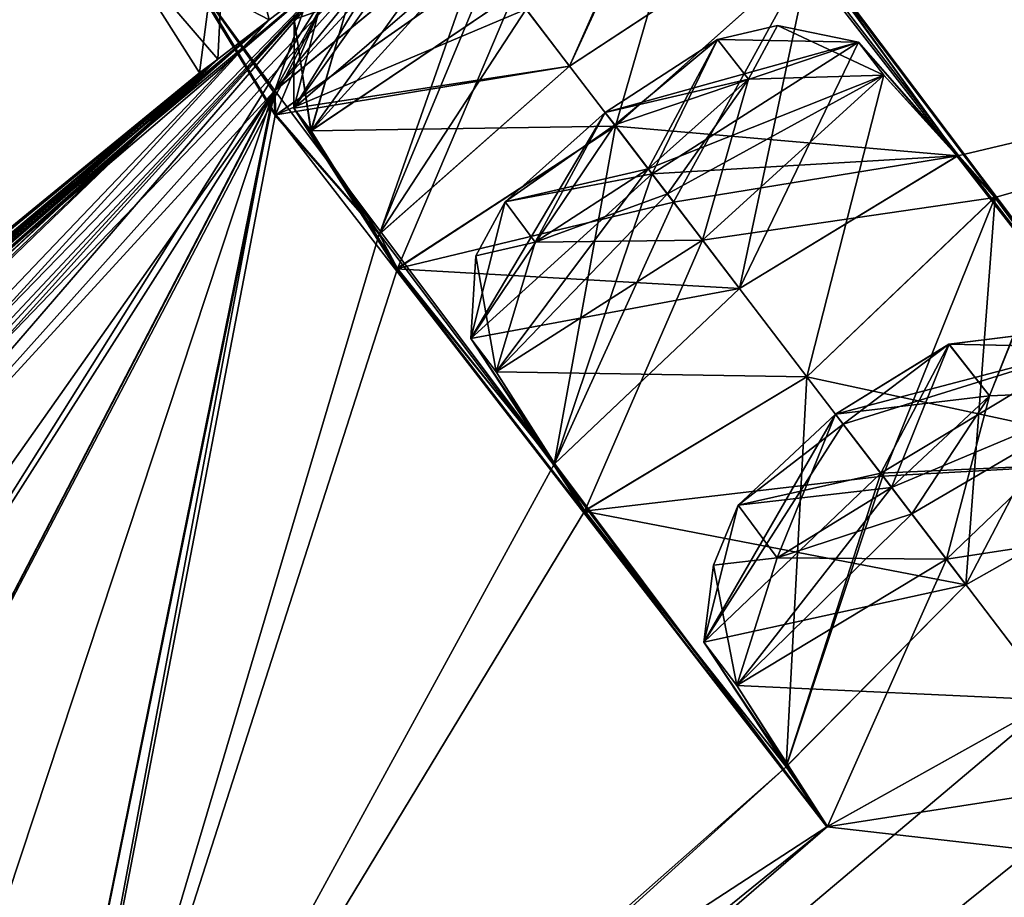
# Model space of a CAD drawing. Units: millimetres. Extents: x -452 to 452, y -60 to 106.
# Drawn here: x 197 to 202, y 76 to 81 of the extents above; entities that cross this region are included whole.
import ezdxf

# ---------------------------------------------------------------- set-up
doc = ezdxf.new("R2010")
doc.units = ezdxf.units.MM
doc.header["$LTSCALE"] = 65.185185
for name, color, linetype in [('118', 7, 'CONTINUOUS'), ('119', 7, 'CONTINUOUS'), ('134', 7, 'CONTINUOUS'), ('135', 7, 'CONTINUOUS'), ('148', 7, 'CONTINUOUS'), ('149', 7, 'CONTINUOUS'), ('158', 7, 'CONTINUOUS'), ('159', 7, 'CONTINUOUS'), ('186', 7, 'CONTINUOUS'), ('195', 7, 'CONTINUOUS'), ('198', 7, 'CONTINUOUS'), ('199', 7, 'CONTINUOUS'), ('201', 7, 'CONTINUOUS'), ('218', 7, 'CONTINUOUS'), ('219', 7, 'CONTINUOUS'), ('250', 7, 'CONTINUOUS'), ('251', 7, 'CONTINUOUS'), ('278', 7, 'CONTINUOUS'), ('279', 7, 'CONTINUOUS'), ('302', 7, 'CONTINUOUS'), ('303', 7, 'CONTINUOUS'), ('322', 7, 'CONTINUOUS'), ('338', 7, 'CONTINUOUS'), ('34', 7, 'CONTINUOUS'), ('35', 7, 'CONTINUOUS'), ('36', 7, 'CONTINUOUS'), ('54', 7, 'CONTINUOUS'), ('55', 7, 'CONTINUOUS'), ('86', 7, 'CONTINUOUS'), ('87', 7, 'CONTINUOUS')]:
    doc.layers.add(name, color=color, linetype=linetype)

msp = doc.modelspace()

# ---------------------------------------------------------------- linework, layer by layer
at = {"layer": '118', "linetype": 'Continuous'}
for points in [[(200.8436, 81.759, 18.3422), (200.3893, 80.1879, 17.5489), (199.8451, 80.9002, 17.5863), (200.8436, 81.759, 18.3422)], [(201.4376, 81.1224, 18.3788), (200.3893, 80.1879, 17.5489), (200.8436, 81.759, 18.3422), (201.4376, 81.1224, 18.3788)], [(200.1426, 80.5108, 20.7191), (201.2822, 81.2589, 19.9594), (199.66, 81.1425, 20.6129), (200.1426, 80.5108, 20.7191)]]:
    msp.add_3dface(points, dxfattribs=at)
at = {"layer": '119', "linetype": 'Continuous'}
for points in [[(200.1426, 80.5108, 20.7191), (199.66, 81.1425, 20.6129), (198.6613, 80.284, 19.8569), (200.1426, 80.5108, 20.7191)], [(199.8451, 80.9002, 17.5863), (199.2176, 79.4248, 18.368), (198.7541, 80.1628, 18.3422), (199.8451, 80.9002, 17.5863)], [(200.3893, 80.1879, 17.5489), (199.2176, 79.4248, 18.368), (199.8451, 80.9002, 17.5863), (200.3893, 80.1879, 17.5489)], [(199.1208, 79.6076, 19.9584), (200.1426, 80.5108, 20.7191), (198.6613, 80.284, 19.8569), (199.1208, 79.6076, 19.9584)], [(199.2176, 79.4248, 18.368), (199.1208, 79.6076, 19.9584), (198.6613, 80.284, 19.8569), (199.2176, 79.4248, 18.368)], [(198.7541, 80.1628, 18.3422), (199.2176, 79.4248, 18.368), (198.6613, 80.284, 19.8569), (198.7541, 80.1628, 18.3422)]]:
    msp.add_3dface(points, dxfattribs=at)
at = {"layer": '134', "linetype": 'Continuous'}
for points in [[(199.66, 81.1425, 60.8872), (199.1212, 79.6081, 61.5407), (198.6614, 80.284, 61.6431), (199.66, 81.1425, 60.8872)], [(200.1426, 80.5108, 60.781), (199.1212, 79.6081, 61.5407), (199.66, 81.1425, 60.8872), (200.1426, 80.5108, 60.781)], [(198.754, 80.1627, 63.1578), (200.3893, 80.1879, 63.9512), (199.8451, 80.9002, 63.9137), (198.754, 80.1627, 63.1578)], [(199.1212, 79.6081, 61.5407), (199.212, 79.4223, 63.1213), (198.6614, 80.284, 61.6431), (199.1212, 79.6081, 61.5407)], [(198.6614, 80.284, 61.6431), (199.212, 79.4223, 63.1213), (198.754, 80.1627, 63.1578), (198.6614, 80.284, 61.6431)], [(199.212, 79.4223, 63.1213), (200.3893, 80.1879, 63.9512), (198.754, 80.1627, 63.1578), (199.212, 79.4223, 63.1213)]]:
    msp.add_3dface(points, dxfattribs=at)
at = {"layer": '135', "linetype": 'Continuous'}
for points in [[(200.1426, 80.5108, 60.781), (199.66, 81.1425, 60.8872), (200.751, 81.8803, 61.6432), (200.1426, 80.5108, 60.781)], [(201.2827, 81.2592, 61.5417), (200.1426, 80.5108, 60.781), (200.751, 81.8803, 61.6432), (201.2827, 81.2592, 61.5417)], [(200.3893, 80.1879, 63.9512), (201.4337, 81.1177, 63.1321), (199.8451, 80.9002, 63.9137), (200.3893, 80.1879, 63.9512)]]:
    msp.add_3dface(points, dxfattribs=at)
at = {"layer": '148', "linetype": 'Continuous'}
for points in [[(201.8123, 78.3252, 80.5342), (201.3052, 76.7509, 81.1588), (200.863, 77.4186, 81.2766), (201.8123, 78.3252, 80.5342)], [(202.2701, 77.7259, 80.4012), (201.3052, 76.7509, 81.1588), (201.8123, 78.3252, 80.5342), (202.2701, 77.7259, 80.4012)], [(201.0398, 77.1872, 82.7685), (202.7417, 77.1085, 83.5107), (202.1649, 77.8636, 83.5107), (201.0398, 77.1872, 82.7685)], [(201.3052, 76.7509, 81.1588), (201.5235, 76.428, 82.7149), (200.863, 77.4186, 81.2766), (201.3052, 76.7509, 81.1588)], [(200.863, 77.4186, 81.2766), (201.5235, 76.428, 82.7149), (201.0398, 77.1872, 82.7685), (200.863, 77.4186, 81.2766)], [(201.5235, 76.428, 82.7149), (202.7417, 77.1085, 83.5107), (201.0398, 77.1872, 82.7685), (201.5235, 76.428, 82.7149)]]:
    msp.add_3dface(points, dxfattribs=at)
at = {"layer": '149', "linetype": 'Continuous'}
for points in [[(202.2701, 77.7259, 80.4012), (201.8123, 78.3252, 80.5342), (202.9366, 79.0026, 81.2767), (202.2701, 77.7259, 80.4012)], [(203.4664, 78.401, 81.1618), (202.2701, 77.7259, 80.4012), (202.9366, 79.0026, 81.2767), (203.4664, 78.401, 81.1618)], [(202.1649, 77.8636, 83.5107), (203.7166, 78.1014, 82.7214), (203.1133, 78.7712, 82.7686), (202.1649, 77.8636, 83.5107)], [(202.7417, 77.1085, 83.5107), (203.7166, 78.1014, 82.7214), (202.1649, 77.8636, 83.5107), (202.7417, 77.1085, 83.5107)]]:
    msp.add_3dface(points, dxfattribs=at)
at = {"layer": '158', "linetype": 'Continuous'}
for points in [[(200.5851, 79.9316, 70.9749), (200.0609, 78.3759, 71.6167), (199.6114, 79.0481, 71.7248), (200.5851, 79.9316, 70.9749)], [(201.0548, 79.3168, 70.8547), (200.0609, 78.3759, 71.6167), (200.5851, 79.9316, 70.9749), (201.0548, 79.3168, 70.8547)], [(199.7472, 78.8704, 73.229), (201.4166, 78.8431, 73.9977), (200.8561, 79.5768, 73.9789), (199.7472, 78.8704, 73.229)], [(200.0609, 78.3759, 71.6167), (200.2192, 78.1218, 73.1869), (199.6114, 79.0481, 71.7248), (200.0609, 78.3759, 71.6167)], [(199.6114, 79.0481, 71.7248), (200.2192, 78.1218, 73.1869), (199.7472, 78.8704, 73.229), (199.6114, 79.0481, 71.7248)], [(200.2192, 78.1218, 73.1869), (201.4166, 78.8431, 73.9977), (199.7472, 78.8704, 73.229), (200.2192, 78.1218, 73.1869)]]:
    msp.add_3dface(points, dxfattribs=at)
at = {"layer": '159', "linetype": 'Continuous'}
for points in [[(201.0548, 79.3168, 70.8547), (200.5851, 79.9316, 70.9749), (201.6936, 80.6387, 71.7249), (201.0548, 79.3168, 70.8547)], [(202.2255, 80.0289, 71.6194), (201.0548, 79.3168, 70.8547), (201.6936, 80.6387, 71.7249), (202.2255, 80.0289, 71.6194)], [(202.4247, 79.8047, 73.195), (202.2255, 80.0289, 71.6194), (201.6936, 80.6387, 71.7249), (202.4247, 79.8047, 73.195)], [(201.8293, 80.4609, 73.229), (202.4247, 79.8047, 73.195), (201.6936, 80.6387, 71.7249), (201.8293, 80.4609, 73.229)], [(200.8561, 79.5768, 73.9789), (202.4247, 79.8047, 73.195), (201.8293, 80.4609, 73.229), (200.8561, 79.5768, 73.9789)], [(201.4166, 78.8431, 73.9977), (202.4247, 79.8047, 73.195), (200.8561, 79.5768, 73.9789), (201.4166, 78.8431, 73.9977)]]:
    msp.add_3dface(points, dxfattribs=at)
at = {"layer": '186', "linetype": 'Continuous'}
for points in [[(199.1942, 81.7523, 27.8747), (198.5615, 80.2457, 28.6797), (198.1214, 80.9832, 28.6362), (199.1942, 81.7523, 27.8747)], [(199.7227, 81.0605, 27.8194), (198.5615, 80.2457, 28.6797), (199.1942, 81.7523, 27.8747), (199.7227, 81.0605, 27.8194)], [(198.5521, 80.3724, 30.2692), (199.5933, 81.2299, 31.009), (198.0736, 81.0474, 30.158), (198.5521, 80.3724, 30.2692)], [(198.5615, 80.2457, 28.6797), (198.5521, 80.3724, 30.2692), (198.0736, 81.0474, 30.158), (198.5615, 80.2457, 28.6797)], [(198.1214, 80.9832, 28.6362), (198.5615, 80.2457, 28.6797), (198.0736, 81.0474, 30.158), (198.1214, 80.9832, 28.6362)]]:
    msp.add_3dface(points, dxfattribs=at)
at = {"layer": '195', "linetype": 'Continuous'}
for points in [[(199.097, 81.8795, 50.5822), (198.5604, 80.3802, 51.2133), (198.0737, 81.0475, 51.3418), (199.097, 81.8795, 50.5822)], [(199.5933, 81.2299, 50.491), (198.5604, 80.3802, 51.2133), (199.097, 81.8795, 50.5822), (199.5933, 81.2299, 50.491)], [(198.5604, 80.3802, 51.2133), (198.5656, 80.2481, 52.8294), (198.0737, 81.0475, 51.3418), (198.5604, 80.3802, 51.2133)], [(198.0737, 81.0475, 51.3418), (198.5656, 80.2481, 52.8294), (198.1216, 80.9833, 52.8641), (198.0737, 81.0475, 51.3418)], [(198.5656, 80.2481, 52.8294), (199.7227, 81.0605, 53.6807), (198.1216, 80.9833, 52.8641), (198.5656, 80.2481, 52.8294)]]:
    msp.add_3dface(points, dxfattribs=at)
at = {"layer": '198', "linetype": 'Continuous'}
for points in [[(197.703, 81.1892, 40.75), (198.5289, 80.7588, 41.8819), (198.3097, 81.6526, 42.0724), (197.703, 81.1892, 40.75)], [(198.5289, 80.7588, 41.8819), (198.9415, 81.0741, 42.2289), (198.3097, 81.6526, 42.0724), (198.5289, 80.7588, 41.8819)], [(198.1563, 80.4742, 40.75), (198.2531, 80.5482, 41.3626), (197.703, 81.1892, 40.75), (198.1563, 80.4742, 40.75)], [(198.2531, 80.5482, 41.3626), (198.5289, 80.7588, 41.8819), (197.703, 81.1892, 40.75), (198.2531, 80.5482, 41.3626)]]:
    msp.add_3dface(points, dxfattribs=at)
at = {"layer": '199', "linetype": 'Continuous'}
for points in [[(198.1563, 80.4742, 40.75), (197.703, 81.1892, 40.75), (198.3097, 81.6526, 39.4277), (198.1563, 80.4742, 40.75)], [(198.2531, 80.5482, 40.1375), (198.1563, 80.4742, 40.75), (198.3097, 81.6526, 39.4277), (198.2531, 80.5482, 40.1375)], [(198.5289, 80.7588, 39.6182), (198.2531, 80.5482, 40.1375), (198.3097, 81.6526, 39.4277), (198.5289, 80.7588, 39.6182)], [(198.9415, 81.0741, 39.2712), (198.5289, 80.7588, 39.6182), (198.3097, 81.6526, 39.4277), (198.9415, 81.0741, 39.2712)]]:
    msp.add_3dface(points, dxfattribs=at)
at = {"layer": '201', "linetype": 'Continuous'}
for points in [[(201.2575, 80.7289, 72.5631), (200.936, 80.6526, 71.851), (201.103, 80.4406, 73.2788), (201.2575, 80.7289, 72.5631)], [(201.2575, 80.7288, 8.9368), (201.1029, 80.4405, 8.2212), (200.9361, 80.6527, 9.6489), (201.2575, 80.7288, 8.9368)], [(200.9361, 80.6527, 9.6489), (200.5644, 79.9587, 7.9253), (200.3331, 80.2615, 9.9412), (200.9361, 80.6527, 9.6489)], [(200.936, 80.6526, 71.851), (200.3331, 80.2615, 71.5589), (201.103, 80.4406, 73.2788), (200.936, 80.6526, 71.851)], [(201.1029, 80.4405, 8.2212), (200.5644, 79.9587, 7.9253), (200.9361, 80.6527, 9.6489), (201.1029, 80.4405, 8.2212)], [(201.103, 80.4406, 73.2788), (200.3331, 80.2615, 71.5589), (200.5644, 79.9587, 73.5748), (201.103, 80.4406, 73.2788)], [(200.5644, 79.9587, 73.5748), (200.3331, 80.2615, 71.5589), (199.7971, 79.7825, 71.8512), (200.5644, 79.9587, 73.5748)], [(199.7972, 79.7826, 9.649), (200.3331, 80.2615, 9.9412), (199.9579, 79.5658, 8.2213), (199.7972, 79.7826, 9.649)], [(200.3331, 80.2615, 9.9412), (200.5644, 79.9587, 7.9253), (199.9579, 79.5658, 8.2213), (200.3331, 80.2615, 9.9412)], [(199.958, 79.5658, 73.2789), (200.5644, 79.9587, 73.5748), (199.7971, 79.7825, 71.8512), (199.958, 79.5658, 73.2789)], [(199.6391, 79.4925, 8.937), (199.7972, 79.7826, 9.649), (199.9579, 79.5658, 8.2213), (199.6391, 79.4925, 8.937)], [(199.6391, 79.4925, 72.5633), (199.958, 79.5658, 73.2789), (199.7971, 79.7825, 71.8512), (199.6391, 79.4925, 72.5633)], [(202.5243, 79.0612, 82.1348), (202.1789, 79.0175, 81.432), (202.396, 78.7414, 82.8423), (202.5243, 79.0612, 82.1348)], [(202.5244, 79.0611, -0.6349), (202.3959, 78.7413, -1.3423), (202.179, 79.0175, 0.068), (202.5244, 79.0611, -0.6349)], [(202.179, 79.0175, 0.068), (201.8708, 78.2486, -1.6344), (201.57, 78.6423, 0.3555), (202.179, 79.0175, 0.068)], [(202.1789, 79.0175, 81.432), (201.57, 78.6423, 81.1445), (202.396, 78.7414, 82.8423), (202.1789, 79.0175, 81.432)], [(202.3959, 78.7413, -1.3423), (201.8708, 78.2486, -1.6344), (202.179, 79.0175, 0.068), (202.3959, 78.7413, -1.3423)], [(201.57, 78.6423, 81.1445), (201.8708, 78.2486, 83.1344), (202.396, 78.7414, 82.8423), (201.57, 78.6423, 81.1445)], [(201.0479, 78.1534, 81.4321), (201.8708, 78.2486, 83.1344), (201.57, 78.6423, 81.1445), (201.0479, 78.1534, 81.4321)], [(201.048, 78.1535, 0.0681), (201.57, 78.6423, 0.3555), (201.2572, 77.8715, -1.3422), (201.048, 78.1535, 0.0681)], [(201.57, 78.6423, 0.3555), (201.8708, 78.2486, -1.6344), (201.2572, 77.8715, -1.3422), (201.57, 78.6423, 0.3555)], [(201.2574, 77.8715, 82.8424), (201.8708, 78.2486, 83.1344), (201.0479, 78.1534, 81.4321), (201.2574, 77.8715, 82.8424)], [(200.915, 77.8317, -0.6347), (201.048, 78.1535, 0.0681), (201.2572, 77.8715, -1.3422), (200.915, 77.8317, -0.6347)], [(200.915, 77.8317, 82.135), (201.2574, 77.8715, 82.8424), (201.0479, 78.1534, 81.4321), (200.915, 77.8317, 82.135)]]:
    msp.add_3dface(points, dxfattribs=at)
at = {"layer": '218', "linetype": 'Continuous'}
for points in [[(202.9366, 79.0026, 81.2767), (202.1789, 79.0175, 81.432), (202.5243, 79.0612, 82.1348), (202.9366, 79.0026, 81.2767)], [(203.1133, 78.7712, 82.7686), (202.5243, 79.0612, 82.1348), (202.396, 78.7414, 82.8423), (203.1133, 78.7712, 82.7686)], [(201.57, 78.6423, 81.1445), (202.1789, 79.0175, 81.432), (201.6109, 78.5887, 80.753), (201.57, 78.6423, 81.1445)], [(202.1789, 79.0175, 81.432), (201.8123, 78.3252, 80.5342), (201.6109, 78.5887, 80.753), (202.1789, 79.0175, 81.432)], [(202.9366, 79.0026, 81.2767), (201.8123, 78.3252, 80.5342), (202.1789, 79.0175, 81.432), (202.9366, 79.0026, 81.2767)], [(201.8708, 78.2486, 83.1344), (203.1133, 78.7712, 82.7686), (202.396, 78.7414, 82.8423), (201.8708, 78.2486, 83.1344)], [(203.1133, 78.7712, 82.7686), (201.8708, 78.2486, 83.1344), (201.9787, 78.1073, 83.4056), (203.1133, 78.7712, 82.7686)], [(202.1649, 77.8636, 83.5107), (203.1133, 78.7712, 82.7686), (201.9787, 78.1073, 83.4056), (202.1649, 77.8636, 83.5107)]]:
    msp.add_3dface(points, dxfattribs=at)
at = {"layer": '219', "linetype": 'Continuous'}
for points in [[(200.863, 77.4186, 81.2766), (201.0479, 78.1534, 81.4321), (201.57, 78.6423, 81.1445), (200.863, 77.4186, 81.2766)], [(200.863, 77.4186, 81.2766), (201.57, 78.6423, 81.1445), (201.6109, 78.5887, 80.753), (200.863, 77.4186, 81.2766)], [(201.8123, 78.3252, 80.5342), (200.863, 77.4186, 81.2766), (201.6109, 78.5887, 80.753), (201.8123, 78.3252, 80.5342)], [(201.8708, 78.2486, 83.1344), (201.2574, 77.8715, 82.8424), (201.9787, 78.1073, 83.4056), (201.8708, 78.2486, 83.1344)], [(200.863, 77.4186, 81.2766), (200.915, 77.8317, 82.135), (201.0479, 78.1534, 81.4321), (200.863, 77.4186, 81.2766)], [(201.2574, 77.8715, 82.8424), (202.1649, 77.8636, 83.5107), (201.9787, 78.1073, 83.4056), (201.2574, 77.8715, 82.8424)], [(201.0398, 77.1872, 82.7685), (201.2574, 77.8715, 82.8424), (200.915, 77.8317, 82.135), (201.0398, 77.1872, 82.7685)], [(201.0398, 77.1872, 82.7685), (202.1649, 77.8636, 83.5107), (201.2574, 77.8715, 82.8424), (201.0398, 77.1872, 82.7685)], [(200.863, 77.4186, 81.2766), (201.0398, 77.1872, 82.7685), (200.915, 77.8317, 82.135), (200.863, 77.4186, 81.2766)]]:
    msp.add_3dface(points, dxfattribs=at)
at = {"layer": '250', "linetype": 'Continuous'}
for points in [[(201.57, 78.6423, 0.3555), (201.048, 78.1535, 0.0681), (201.611, 78.5887, 0.747), (201.57, 78.6423, 0.3555)], [(201.048, 78.1535, 0.0681), (201.8123, 78.3252, 0.9659), (201.611, 78.5887, 0.747), (201.048, 78.1535, 0.0681)], [(200.863, 77.4185, 0.2234), (201.8123, 78.3252, 0.9659), (201.048, 78.1535, 0.0681), (200.863, 77.4185, 0.2234)], [(201.8708, 78.2486, -1.6344), (201.0399, 77.1872, -1.2685), (201.2572, 77.8715, -1.3422), (201.8708, 78.2486, -1.6344)], [(201.0399, 77.1872, -1.2685), (201.8708, 78.2486, -1.6344), (201.9787, 78.1073, -1.9055), (201.0399, 77.1872, -1.2685)], [(200.863, 77.4185, 0.2234), (201.048, 78.1535, 0.0681), (200.915, 77.8317, -0.6347), (200.863, 77.4185, 0.2234)], [(202.1649, 77.8636, -2.0107), (201.0399, 77.1872, -1.2685), (201.9787, 78.1073, -1.9055), (202.1649, 77.8636, -2.0107)], [(201.0399, 77.1872, -1.2685), (200.915, 77.8317, -0.6347), (201.2572, 77.8715, -1.3422), (201.0399, 77.1872, -1.2685)], [(201.0399, 77.1872, -1.2685), (200.863, 77.4185, 0.2234), (200.915, 77.8317, -0.6347), (201.0399, 77.1872, -1.2685)]]:
    msp.add_3dface(points, dxfattribs=at)
at = {"layer": '251', "linetype": 'Continuous'}
for points in [[(202.9366, 79.0026, 0.2234), (202.5244, 79.0611, -0.6349), (202.179, 79.0175, 0.068), (202.9366, 79.0026, 0.2234)], [(203.1134, 78.7712, -1.2685), (202.3959, 78.7413, -1.3423), (202.5244, 79.0611, -0.6349), (203.1134, 78.7712, -1.2685)], [(202.9366, 79.0026, 0.2234), (202.179, 79.0175, 0.068), (201.57, 78.6423, 0.3555), (202.9366, 79.0026, 0.2234)], [(202.9366, 79.0026, 0.2234), (201.57, 78.6423, 0.3555), (201.611, 78.5887, 0.747), (202.9366, 79.0026, 0.2234)], [(201.8123, 78.3252, 0.9659), (202.9366, 79.0026, 0.2234), (201.611, 78.5887, 0.747), (201.8123, 78.3252, 0.9659)], [(203.1134, 78.7712, -1.2685), (202.1649, 77.8636, -2.0107), (202.3959, 78.7413, -1.3423), (203.1134, 78.7712, -1.2685)], [(201.8708, 78.2486, -1.6344), (202.3959, 78.7413, -1.3423), (201.9787, 78.1073, -1.9055), (201.8708, 78.2486, -1.6344)], [(202.3959, 78.7413, -1.3423), (202.1649, 77.8636, -2.0107), (201.9787, 78.1073, -1.9055), (202.3959, 78.7413, -1.3423)]]:
    msp.add_3dface(points, dxfattribs=at)
at = {"layer": '278', "linetype": 'Continuous'}
for points in [[(200.3331, 80.2615, 71.5589), (199.6114, 79.0481, 71.7248), (199.7971, 79.7825, 71.8512), (200.3331, 80.2615, 71.5589)], [(199.6114, 79.0481, 71.7248), (200.3331, 80.2615, 71.5589), (200.3843, 80.1945, 71.1793), (199.6114, 79.0481, 71.7248)], [(200.5851, 79.9316, 70.9749), (199.6114, 79.0481, 71.7248), (200.3843, 80.1945, 71.1793), (200.5851, 79.9316, 70.9749)], [(200.5644, 79.9587, 73.5748), (199.958, 79.5658, 73.2789), (200.667, 79.8244, 73.8616), (200.5644, 79.9587, 73.5748)], [(199.958, 79.5658, 73.2789), (200.8561, 79.5768, 73.9789), (200.667, 79.8244, 73.8616), (199.958, 79.5658, 73.2789)], [(199.6114, 79.0481, 71.7248), (199.6391, 79.4925, 72.5633), (199.7971, 79.7825, 71.8512), (199.6114, 79.0481, 71.7248)], [(199.7472, 78.8704, 73.229), (199.958, 79.5658, 73.2789), (199.6391, 79.4925, 72.5633), (199.7472, 78.8704, 73.229)], [(199.7472, 78.8704, 73.229), (200.8561, 79.5768, 73.9789), (199.958, 79.5658, 73.2789), (199.7472, 78.8704, 73.229)], [(199.6114, 79.0481, 71.7248), (199.7472, 78.8704, 73.229), (199.6391, 79.4925, 72.5633), (199.6114, 79.0481, 71.7248)]]:
    msp.add_3dface(points, dxfattribs=at)
at = {"layer": '279', "linetype": 'Continuous'}
for points in [[(201.6936, 80.6387, 71.7249), (200.936, 80.6526, 71.851), (201.2575, 80.7289, 72.5631), (201.6936, 80.6387, 71.7249)], [(201.8293, 80.4609, 73.229), (201.2575, 80.7289, 72.5631), (201.103, 80.4406, 73.2788), (201.8293, 80.4609, 73.229)], [(201.8293, 80.4609, 73.229), (201.6936, 80.6387, 71.7249), (201.2575, 80.7289, 72.5631), (201.8293, 80.4609, 73.229)], [(200.3331, 80.2615, 71.5589), (200.936, 80.6526, 71.851), (200.3843, 80.1945, 71.1793), (200.3331, 80.2615, 71.5589)], [(200.936, 80.6526, 71.851), (200.5851, 79.9316, 70.9749), (200.3843, 80.1945, 71.1793), (200.936, 80.6526, 71.851)], [(201.6936, 80.6387, 71.7249), (200.5851, 79.9316, 70.9749), (200.936, 80.6526, 71.851), (201.6936, 80.6387, 71.7249)], [(201.8293, 80.4609, 73.229), (201.103, 80.4406, 73.2788), (200.5644, 79.9587, 73.5748), (201.8293, 80.4609, 73.229)], [(201.8293, 80.4609, 73.229), (200.5644, 79.9587, 73.5748), (200.667, 79.8244, 73.8616), (201.8293, 80.4609, 73.229)], [(200.8561, 79.5768, 73.9789), (201.8293, 80.4609, 73.229), (200.667, 79.8244, 73.8616), (200.8561, 79.5768, 73.9789)]]:
    msp.add_3dface(points, dxfattribs=at)
at = {"layer": '302', "linetype": 'Continuous'}
for points in [[(200.3331, 80.2615, 9.9412), (199.7972, 79.7826, 9.649), (200.3843, 80.1945, 10.3207), (200.3331, 80.2615, 9.9412)], [(199.7972, 79.7826, 9.649), (200.5851, 79.9316, 10.5252), (200.3843, 80.1945, 10.3207), (199.7972, 79.7826, 9.649)], [(199.6114, 79.048, 9.7752), (200.5851, 79.9316, 10.5252), (199.7972, 79.7826, 9.649), (199.6114, 79.048, 9.7752)], [(200.5644, 79.9587, 7.9253), (199.7472, 78.8704, 8.271), (199.9579, 79.5658, 8.2213), (200.5644, 79.9587, 7.9253)], [(199.7472, 78.8704, 8.271), (200.5644, 79.9587, 7.9253), (200.667, 79.8244, 7.6385), (199.7472, 78.8704, 8.271)], [(200.8561, 79.5768, 7.5212), (199.7472, 78.8704, 8.271), (200.667, 79.8244, 7.6385), (200.8561, 79.5768, 7.5212)], [(199.6114, 79.048, 9.7752), (199.7972, 79.7826, 9.649), (199.6391, 79.4925, 8.937), (199.6114, 79.048, 9.7752)], [(199.7472, 78.8704, 8.271), (199.6391, 79.4925, 8.937), (199.9579, 79.5658, 8.2213), (199.7472, 78.8704, 8.271)], [(199.7472, 78.8704, 8.271), (199.6114, 79.048, 9.7752), (199.6391, 79.4925, 8.937), (199.7472, 78.8704, 8.271)]]:
    msp.add_3dface(points, dxfattribs=at)
at = {"layer": '303', "linetype": 'Continuous'}
for points in [[(201.6936, 80.6387, 9.7752), (201.2575, 80.7288, 8.9368), (200.9361, 80.6527, 9.6489), (201.6936, 80.6387, 9.7752)], [(201.8293, 80.461, 8.2711), (201.1029, 80.4405, 8.2212), (201.2575, 80.7288, 8.9368), (201.8293, 80.461, 8.2711)], [(201.6936, 80.6387, 9.7752), (201.8293, 80.461, 8.2711), (201.2575, 80.7288, 8.9368), (201.6936, 80.6387, 9.7752)], [(201.6936, 80.6387, 9.7752), (200.9361, 80.6527, 9.6489), (200.3331, 80.2615, 9.9412), (201.6936, 80.6387, 9.7752)], [(201.6936, 80.6387, 9.7752), (200.3331, 80.2615, 9.9412), (200.3843, 80.1945, 10.3207), (201.6936, 80.6387, 9.7752)], [(200.5851, 79.9316, 10.5252), (201.6936, 80.6387, 9.7752), (200.3843, 80.1945, 10.3207), (200.5851, 79.9316, 10.5252)], [(201.8293, 80.461, 8.2711), (200.8561, 79.5768, 7.5212), (201.1029, 80.4405, 8.2212), (201.8293, 80.461, 8.2711)], [(200.5644, 79.9587, 7.9253), (201.1029, 80.4405, 8.2212), (200.667, 79.8244, 7.6385), (200.5644, 79.9587, 7.9253)], [(201.1029, 80.4405, 8.2212), (200.8561, 79.5768, 7.5212), (200.667, 79.8244, 7.6385), (201.1029, 80.4405, 8.2212)]]:
    msp.add_3dface(points, dxfattribs=at)
at = {"layer": '322', "linetype": 'Continuous'}
for points in [[(199.3989, 81.4844, 61.4432), (198.6614, 80.284, 61.6431), (198.8489, 81.0166, 61.7393), (199.3989, 81.4844, 61.4432)], [(198.6614, 80.284, 61.6431), (199.3989, 81.4844, 61.4432), (199.4602, 81.4042, 61.0769), (198.6614, 80.284, 61.6431)], [(199.66, 81.1425, 60.8872), (198.6614, 80.284, 61.6431), (199.4602, 81.4042, 61.0769), (199.66, 81.1425, 60.8872)], [(198.6614, 80.284, 61.6431), (198.6644, 80.7599, 62.4593), (198.8489, 81.0166, 61.7393), (198.6614, 80.284, 61.6431)], [(198.754, 80.1627, 63.1578), (199.8451, 80.9002, 63.9137), (198.9585, 80.8684, 63.1817), (198.754, 80.1627, 63.1578)], [(198.754, 80.1627, 63.1578), (198.9585, 80.8684, 63.1817), (198.6644, 80.7599, 62.4593), (198.754, 80.1627, 63.1578)], [(198.6614, 80.284, 61.6431), (198.754, 80.1627, 63.1578), (198.6644, 80.7599, 62.4593), (198.6614, 80.284, 61.6431)]]:
    msp.add_3dface(points, dxfattribs=at)
at = {"layer": '338', "linetype": 'Continuous'}
for points in [[(199.557, 81.2775, 18.0195), (198.7541, 80.1628, 18.3422), (198.9584, 80.8683, 18.3185), (199.557, 81.2775, 18.0195)], [(198.7541, 80.1628, 18.3422), (199.557, 81.2775, 18.0195), (199.6532, 81.1515, 17.7166), (198.7541, 80.1628, 18.3422)], [(198.6613, 80.284, 19.8569), (199.66, 81.1425, 20.6129), (198.849, 81.0167, 19.7609), (198.6613, 80.284, 19.8569)], [(199.8451, 80.9002, 17.5863), (198.7541, 80.1628, 18.3422), (199.6532, 81.1515, 17.7166), (199.8451, 80.9002, 17.5863)], [(198.6613, 80.284, 19.8569), (198.849, 81.0167, 19.7609), (198.6644, 80.7599, 19.0409), (198.6613, 80.284, 19.8569)], [(198.7541, 80.1628, 18.3422), (198.6644, 80.7599, 19.0409), (198.9584, 80.8683, 18.3185), (198.7541, 80.1628, 18.3422)], [(198.7541, 80.1628, 18.3422), (198.6613, 80.284, 19.8569), (198.6644, 80.7599, 19.0409), (198.7541, 80.1628, 18.3422)]]:
    msp.add_3dface(points, dxfattribs=at)
at = {"layer": '34', "linetype": 'Continuous'}
for points in [[(198.9415, 81.0741, 39.2712), (199.4283, 81.4459, 39.1494), (194.0512, 75.8574, 22.2439), (198.9415, 81.0741, 39.2712)], [(194.0512, 75.8574, 22.2439), (199.4283, 81.4459, 39.1494), (194.8774, 76.3662, 21.0216), (194.0512, 75.8574, 22.2439)], [(199.4283, 81.4459, 39.1494), (198.5521, 80.3724, 30.2692), (194.8774, 76.3662, 21.0216), (199.4283, 81.4459, 39.1494)], [(199.4812, 81.3767, 35.0779), (198.5521, 80.3724, 30.2692), (199.4283, 81.4459, 39.1494), (199.4812, 81.3767, 35.0779)], [(199.5933, 81.2299, 31.009), (198.5521, 80.3724, 30.2692), (199.4812, 81.3767, 35.0779), (199.5933, 81.2299, 31.009)], [(199.5933, 81.2299, 50.491), (198.9415, 81.0741, 42.2289), (198.5604, 80.3802, 51.2133), (199.5933, 81.2299, 50.491)], [(198.9415, 81.0741, 39.2712), (189.0933, 70.1792, 14.6787), (187.9397, 69.1156, 14.6977), (198.9415, 81.0741, 39.2712)], [(198.9415, 81.0741, 39.2712), (187.9397, 69.1156, 14.6977), (194.4941, 77.2738, 32.4053), (198.9415, 81.0741, 39.2712)], [(189.0933, 70.1792, 14.6787), (198.9415, 81.0741, 39.2712), (192.8799, 74.8399, 22.0612), (189.0933, 70.1792, 14.6787)], [(198.9415, 81.0741, 39.2712), (194.0512, 75.8574, 22.2439), (192.8799, 74.8399, 22.0612), (198.9415, 81.0741, 39.2712)], [(198.9415, 81.0741, 42.2289), (198.5289, 80.7588, 41.8819), (194.0512, 75.8574, 59.2562), (198.9415, 81.0741, 42.2289)], [(198.9415, 81.0741, 42.2289), (194.0512, 75.8574, 59.2562), (194.8778, 76.3662, 60.4803), (198.9415, 81.0741, 42.2289)], [(198.5289, 80.7588, 39.6182), (198.9415, 81.0741, 39.2712), (194.1197, 77.0486, 33.8621), (198.5289, 80.7588, 39.6182)], [(194.1197, 77.0486, 33.8621), (198.9415, 81.0741, 39.2712), (194.4941, 77.2738, 32.4053), (194.1197, 77.0486, 33.8621)], [(198.9415, 81.0741, 42.2289), (194.8778, 76.3662, 60.4803), (194.8631, 74.5868, 69.8289), (198.9415, 81.0741, 42.2289)], [(198.9415, 81.0741, 42.2289), (194.8631, 74.5868, 69.8289), (195.8396, 75.1505, 70.9202), (198.9415, 81.0741, 42.2289)], [(198.5604, 80.3802, 51.2133), (198.9415, 81.0741, 42.2289), (195.8396, 75.1505, 70.9202), (198.5604, 80.3802, 51.2133)], [(199.7227, 81.0605, 27.8194), (199.1208, 79.6076, 19.9584), (198.5615, 80.2457, 28.6797), (199.7227, 81.0605, 27.8194)], [(199.7227, 81.0605, 53.6807), (198.5656, 80.2481, 52.8294), (199.91, 80.8153, 57.2344), (199.7227, 81.0605, 53.6807)], [(199.91, 80.8153, 24.2656), (199.1208, 79.6076, 19.9584), (199.7227, 81.0605, 27.8194), (199.91, 80.8153, 24.2656)], [(199.91, 80.8153, 57.2344), (198.5656, 80.2481, 52.8294), (200.1426, 80.5108, 60.781), (199.91, 80.8153, 57.2344)], [(200.1426, 80.5108, 20.7191), (199.1208, 79.6076, 19.9584), (199.91, 80.8153, 24.2656), (200.1426, 80.5108, 20.7191)], [(185.4366, 69.2765, 33.0845), (198.5289, 80.7588, 39.6182), (185.3513, 69.089, 31.5376), (185.4366, 69.2765, 33.0845)], [(185.3513, 69.089, 31.5376), (198.5289, 80.7588, 39.6182), (192.9876, 76.1225, 34.2953), (185.3513, 69.089, 31.5376)], [(198.2531, 80.5482, 40.1375), (198.5289, 80.7588, 39.6182), (185.4366, 69.2765, 33.0845), (198.2531, 80.5482, 40.1375)], [(194.0512, 75.8574, 59.2562), (198.5289, 80.7588, 41.8819), (192.8809, 74.841, 59.4378), (194.0512, 75.8574, 59.2562)], [(192.8809, 74.841, 59.4378), (198.5289, 80.7588, 41.8819), (194.4913, 77.2702, 49.1155), (192.8809, 74.841, 59.4378)], [(192.9876, 76.1225, 34.2953), (198.5289, 80.7588, 39.6182), (194.1197, 77.0486, 33.8621), (192.9876, 76.1225, 34.2953)], [(198.5289, 80.7588, 41.8819), (198.2531, 80.5482, 41.3626), (194.1197, 77.0486, 47.638), (198.5289, 80.7588, 41.8819)], [(194.4913, 77.2702, 49.1155), (198.5289, 80.7588, 41.8819), (194.1197, 77.0486, 47.638), (194.4913, 77.2702, 49.1155)], [(198.2531, 80.5482, 40.1375), (177.947, 61.6643, 32.9584), (177.1678, 60.8867, 34.0766), (198.2531, 80.5482, 40.1375)], [(198.2531, 80.5482, 40.1375), (177.1678, 60.8867, 34.0766), (191.3066, 74.8387, 39.4122), (198.2531, 80.5482, 40.1375)], [(177.947, 61.6643, 32.9584), (198.2531, 80.5482, 40.1375), (184.523, 68.4559, 34.0503), (177.947, 61.6643, 32.9584)], [(198.2531, 80.5482, 41.3626), (185.3506, 69.0881, 49.964), (180.3369, 63.49, 55.8024), (198.2531, 80.5482, 41.3626)], [(198.2531, 80.5482, 41.3626), (180.3369, 63.49, 55.8024), (180.44, 63.3864, 57.3647), (198.2531, 80.5482, 41.3626)], [(198.2531, 80.5482, 41.3626), (180.44, 63.3864, 57.3647), (192.9609, 76.0997, 47.2126), (198.2531, 80.5482, 41.3626)], [(198.2531, 80.5482, 40.1375), (185.4366, 69.2765, 33.0845), (184.523, 68.4559, 34.0503), (198.2531, 80.5482, 40.1375)], [(198.2531, 80.5482, 41.3626), (185.4366, 69.2765, 48.4155), (185.3506, 69.0881, 49.964), (198.2531, 80.5482, 41.3626)], [(198.2531, 80.5482, 41.3626), (198.1563, 80.4742, 40.75), (185.4366, 69.2765, 48.4155), (198.2531, 80.5482, 41.3626)], [(191.8525, 75.3166, 40.75), (198.2531, 80.5482, 40.1375), (191.3066, 74.8387, 39.4122), (191.8525, 75.3166, 40.75)], [(198.1563, 80.4742, 40.75), (198.2531, 80.5482, 40.1375), (191.8525, 75.3166, 40.75), (198.1563, 80.4742, 40.75)], [(194.1197, 77.0486, 47.638), (198.2531, 80.5482, 41.3626), (192.9609, 76.0997, 47.2126), (194.1197, 77.0486, 47.638)], [(200.1426, 80.5108, 60.781), (198.5656, 80.2481, 52.8294), (199.1212, 79.6081, 61.5407), (200.1426, 80.5108, 60.781)], [(185.4366, 69.2765, 48.4155), (198.1563, 80.4742, 40.75), (184.5243, 68.4572, 47.4501), (185.4366, 69.2765, 48.4155)], [(184.5243, 68.4572, 47.4501), (198.1563, 80.4742, 40.75), (191.2852, 74.82, 42.1058), (184.5243, 68.4572, 47.4501)], [(191.2852, 74.82, 42.1058), (198.1563, 80.4742, 40.75), (191.8525, 75.3166, 40.75), (191.2852, 74.82, 42.1058)], [(198.5521, 80.3724, 30.2692), (194.8631, 74.5868, 11.6712), (193.7478, 73.5526, 11.2852), (198.5521, 80.3724, 30.2692)], [(198.5521, 80.3724, 30.2692), (193.7478, 73.5526, 11.2852), (194.8774, 76.3662, 21.0216), (198.5521, 80.3724, 30.2692)], [(194.8631, 74.5868, 11.6712), (198.5521, 80.3724, 30.2692), (195.8386, 75.1504, 10.5829), (194.8631, 74.5868, 11.6712)], [(198.5521, 80.3724, 30.2692), (196.123, 73.0299, 1.8607), (195.8386, 75.1504, 10.5829), (198.5521, 80.3724, 30.2692)], [(197.1806, 73.5991, 80.6507), (198.5604, 80.3802, 51.2133), (195.8396, 75.1505, 70.9202), (197.1806, 73.5991, 80.6507)], [(197.1792, 73.5989, 0.8527), (196.123, 73.0299, 1.8607), (198.5521, 80.3724, 30.2692), (197.1792, 73.5989, 0.8527)], [(197.1917, 73.1189, -0.678), (197.1792, 73.5989, 0.8527), (198.5521, 80.3724, 30.2692), (197.1917, 73.1189, -0.678)], [(201.5235, 76.428, 82.7149), (198.5604, 80.3802, 51.2133), (197.1806, 73.5991, 80.6507), (201.5235, 76.428, 82.7149)], [(198.5615, 80.2457, 28.6797), (197.1917, 73.1189, -0.678), (198.5521, 80.3724, 30.2692), (198.5615, 80.2457, 28.6797)], [(198.5656, 80.2481, 52.8294), (198.5604, 80.3802, 51.2133), (201.5235, 76.428, 82.7149), (198.5656, 80.2481, 52.8294)], [(199.1208, 79.6076, 19.9584), (197.1917, 73.1189, -0.678), (198.5615, 80.2457, 28.6797), (199.1208, 79.6076, 19.9584)], [(199.1212, 79.6081, 61.5407), (198.5656, 80.2481, 52.8294), (201.5235, 76.428, 82.7149), (199.1212, 79.6081, 61.5407)], [(200.3893, 80.1879, 63.9512), (199.212, 79.4223, 63.1213), (200.7005, 79.7805, 67.4086), (200.3893, 80.1879, 63.9512)], [(200.3893, 80.1879, 17.5489), (200.0599, 78.3746, 9.8807), (199.2176, 79.4248, 18.368), (200.3893, 80.1879, 17.5489)], [(200.7005, 79.7805, 14.0915), (200.0599, 78.3746, 9.8807), (200.3893, 80.1879, 17.5489), (200.7005, 79.7805, 14.0915)], [(200.7005, 79.7805, 67.4086), (199.212, 79.4223, 63.1213), (201.0548, 79.3168, 70.8547), (200.7005, 79.7805, 67.4086)], [(201.0548, 79.3168, 10.6454), (200.0599, 78.3746, 9.8807), (200.7005, 79.7805, 14.0915), (201.0548, 79.3168, 10.6454)], [(199.2176, 79.4248, 18.368), (197.1917, 73.1189, -0.678), (199.1208, 79.6076, 19.9584), (199.2176, 79.4248, 18.368)], [(199.212, 79.4223, 63.1213), (199.1212, 79.6081, 61.5407), (201.5235, 76.428, 82.7149), (199.212, 79.4223, 63.1213)], [(200.0599, 78.3746, 9.8807), (197.1917, 73.1189, -0.678), (199.2176, 79.4248, 18.368), (200.0599, 78.3746, 9.8807)], [(201.0548, 79.3168, 70.8547), (199.212, 79.4223, 63.1213), (200.0609, 78.3759, 71.6167), (201.0548, 79.3168, 70.8547)], [(200.0609, 78.3759, 71.6167), (199.212, 79.4223, 63.1213), (200.2192, 78.1218, 73.1869), (200.0609, 78.3759, 71.6167)], [(200.2192, 78.1218, 73.1869), (199.212, 79.4223, 63.1213), (201.5235, 76.428, 82.7149), (200.2192, 78.1218, 73.1869)], [(201.4166, 78.8431, 73.9977), (200.2192, 78.1218, 73.1869), (201.8246, 78.309, 77.2062), (201.4166, 78.8431, 73.9977)], [(201.4166, 78.8431, 7.5024), (201.3042, 76.7492, 0.3383), (200.2238, 78.1234, 8.3051), (201.4166, 78.8431, 7.5024)], [(201.8246, 78.309, 4.2938), (201.3042, 76.7492, 0.3383), (201.4166, 78.8431, 7.5024), (201.8246, 78.309, 4.2938)], [(200.2238, 78.1234, 8.3051), (197.1917, 73.1189, -0.678), (200.0599, 78.3746, 9.8807), (200.2238, 78.1234, 8.3051)], [(201.8246, 78.309, 77.2062), (200.2192, 78.1218, 73.1869), (202.2701, 77.7259, 80.4012), (201.8246, 78.309, 77.2062)], [(202.2701, 77.7259, 1.0988), (201.3042, 76.7492, 0.3383), (201.8246, 78.309, 4.2938), (202.2701, 77.7259, 1.0988)], [(201.3042, 76.7492, 0.3383), (197.1917, 73.1189, -0.678), (200.2238, 78.1234, 8.3051), (201.3042, 76.7492, 0.3383)], [(202.2701, 77.7259, 80.4012), (200.2192, 78.1218, 73.1869), (201.3052, 76.7509, 81.1588), (202.2701, 77.7259, 80.4012)], [(201.3052, 76.7509, 81.1588), (200.2192, 78.1218, 73.1869), (201.5235, 76.428, 82.7149), (201.3052, 76.7509, 81.1588)], [(202.7417, 77.1085, -2.0107), (203.0765, 76.6703, -4.0789), (184.7963, 61.979, 0.142), (202.7417, 77.1085, -2.0107)], [(201.5274, 76.429, -1.2213), (202.7417, 77.1085, -2.0107), (184.7963, 61.979, 0.142), (201.5274, 76.429, -1.2213)], [(202.7417, 77.1085, 83.5107), (201.5235, 76.428, 82.7149), (203.0765, 76.6703, 85.579), (202.7417, 77.1085, 83.5107)], [(196.1126, 72.0443, -1.189), (197.1917, 73.1189, -0.678), (201.3042, 76.7492, 0.3383), (196.1126, 72.0443, -1.189)], [(201.5274, 76.429, -1.2213), (196.1126, 72.0443, -1.189), (201.3042, 76.7492, 0.3383), (201.5274, 76.429, -1.2213)], [(203.0765, 76.6703, -4.0789), (203.427, 76.2114, -6.1401), (184.7963, 61.979, 0.142), (203.0765, 76.6703, -4.0789)], [(203.0765, 76.6703, 85.579), (201.5235, 76.428, 82.7149), (203.427, 76.2114, 87.6402), (203.0765, 76.6703, 85.579)], [(196.1126, 72.0443, -1.189), (201.5274, 76.429, -1.2213), (184.7963, 61.979, 0.142), (196.1126, 72.0443, -1.189)], [(203.427, 76.2114, 87.6402), (201.5235, 76.428, 82.7149), (197.1806, 73.5991, 80.6507), (203.427, 76.2114, 87.6402)], [(184.7963, 61.9789, 81.3581), (203.427, 76.2114, 87.6402), (189.7381, 67.1747, 80.2558), (184.7963, 61.9789, 81.3581)], [(189.7381, 67.1747, 80.2558), (203.427, 76.2114, 87.6402), (190.8697, 68.2873, 80.0537), (189.7381, 67.1747, 80.2558)], [(190.8697, 68.2873, 80.0537), (203.427, 76.2114, 87.6402), (191.0948, 68.95, 78.6062), (190.8697, 68.2873, 80.0537)], [(203.427, 76.2114, 87.6402), (196.1125, 72.0443, 82.6891), (191.0948, 68.95, 78.6062), (203.427, 76.2114, 87.6402)], [(196.1125, 72.0443, 82.6891), (203.427, 76.2114, 87.6402), (197.1888, 73.1146, 82.1837), (196.1125, 72.0443, 82.6891)], [(197.1888, 73.1146, 82.1837), (203.427, 76.2114, 87.6402), (197.1806, 73.5991, 80.6507), (197.1888, 73.1146, 82.1837)]]:
    msp.add_3dface(points, dxfattribs=at)
at = {"layer": '35', "linetype": 'Continuous'}
for points in [[(200.6848, 82.003, 30.2868), (203.7186, 78.1049, -1.2149), (200.8108, 81.9633, 28.6706), (200.6848, 82.003, 30.2868)], [(203.7186, 78.1049, -1.2149), (200.6848, 82.003, 30.2868), (207.59, 81.5511, 0.8494), (203.7186, 78.1049, -1.2149)], [(200.1426, 80.5108, 20.7191), (199.91, 80.8153, 24.2656), (200.8108, 81.9633, 28.6706), (200.1426, 80.5108, 20.7191)], [(200.1426, 80.5108, 20.7191), (200.8108, 81.9633, 28.6706), (201.2822, 81.2589, 19.9594), (200.1426, 80.5108, 20.7191)], [(200.8108, 81.9633, 28.6706), (203.7186, 78.1049, -1.2149), (201.2822, 81.2589, 19.9594), (200.8108, 81.9633, 28.6706)], [(201.4337, 81.1177, 63.1321), (202.2255, 80.0289, 71.6194), (208.0504, 81.4141, 82.178), (201.4337, 81.1177, 63.1321)], [(202.2255, 80.0289, 71.6194), (202.4247, 79.8047, 73.195), (208.0504, 81.4141, 82.178), (202.2255, 80.0289, 71.6194)], [(202.4247, 79.8047, 73.195), (203.4664, 78.401, 81.1618), (208.0504, 81.4141, 82.178), (202.4247, 79.8047, 73.195)], [(199.91, 80.8153, 57.2344), (200.1426, 80.5108, 60.781), (201.2827, 81.2592, 61.5417), (199.91, 80.8153, 57.2344)], [(201.2822, 81.2589, 19.9594), (203.7186, 78.1049, -1.2149), (201.4376, 81.1224, 18.3788), (201.2822, 81.2589, 19.9594)], [(200.7005, 79.7805, 14.0915), (200.3893, 80.1879, 17.5489), (201.4376, 81.1224, 18.3788), (200.7005, 79.7805, 14.0915)], [(200.3893, 80.1879, 63.9512), (202.2255, 80.0289, 71.6194), (201.4337, 81.1177, 63.1321), (200.3893, 80.1879, 63.9512)], [(201.0548, 79.3168, 10.6454), (200.7005, 79.7805, 14.0915), (201.4376, 81.1224, 18.3788), (201.0548, 79.3168, 10.6454)], [(201.0548, 79.3168, 10.6454), (201.4376, 81.1224, 18.3788), (202.2239, 80.0283, 9.8834), (201.0548, 79.3168, 10.6454)], [(201.4376, 81.1224, 18.3788), (203.7186, 78.1049, -1.2149), (202.4274, 79.8087, 8.3132), (201.4376, 81.1224, 18.3788)], [(202.2239, 80.0283, 9.8834), (201.4376, 81.1224, 18.3788), (202.4274, 79.8087, 8.3132), (202.2239, 80.0283, 9.8834)], [(200.3893, 80.1879, 63.9512), (200.7005, 79.7805, 67.4086), (202.2255, 80.0289, 71.6194), (200.3893, 80.1879, 63.9512)], [(200.7005, 79.7805, 67.4086), (201.0548, 79.3168, 70.8547), (202.2255, 80.0289, 71.6194), (200.7005, 79.7805, 67.4086)], [(201.8246, 78.309, 4.2938), (201.4166, 78.8431, 7.5024), (202.4274, 79.8087, 8.3132), (201.8246, 78.309, 4.2938)], [(201.4166, 78.8431, 73.9977), (203.4664, 78.401, 81.1618), (202.4247, 79.8047, 73.195), (201.4166, 78.8431, 73.9977)], [(202.2701, 77.7259, 1.0988), (201.8246, 78.309, 4.2938), (202.4274, 79.8087, 8.3132), (202.2701, 77.7259, 1.0988)], [(203.4645, 78.4004, 0.3413), (202.2701, 77.7259, 1.0988), (202.4274, 79.8087, 8.3132), (203.4645, 78.4004, 0.3413)], [(203.7186, 78.1049, -1.2149), (203.4645, 78.4004, 0.3413), (202.4274, 79.8087, 8.3132), (203.7186, 78.1049, -1.2149)], [(201.4166, 78.8431, 73.9977), (201.8246, 78.309, 77.2062), (203.4664, 78.401, 81.1618), (201.4166, 78.8431, 73.9977)], [(201.8246, 78.309, 77.2062), (202.2701, 77.7259, 80.4012), (203.4664, 78.401, 81.1618), (201.8246, 78.309, 77.2062)]]:
    msp.add_3dface(points, dxfattribs=at)
at = {"layer": '36', "linetype": 'Continuous'}
for points in [[(203.427, 76.2114, -6.1401), (184.8523, 61.6826, -0.0924), (184.7963, 61.979, 0.142), (203.427, 76.2114, -6.1401)], [(203.427, 76.2114, 87.6402), (184.7963, 61.9789, 81.3581), (203.4869, 76.133, 87.8097), (203.427, 76.2114, 87.6402)], [(184.8523, 61.6826, -0.0924), (203.427, 76.2114, -6.1401), (203.4874, 76.1324, -6.3104), (184.8523, 61.6826, -0.0924)], [(184.7963, 61.9789, 81.3581), (203.5885, 76, 87.9119), (203.4869, 76.133, 87.8097), (184.7963, 61.9789, 81.3581)], [(203.5898, 75.9983, -6.4125), (184.8523, 61.6826, -0.0924), (203.4874, 76.1324, -6.3104), (203.5898, 75.9983, -6.4125)]]:
    msp.add_3dface(points, dxfattribs=at)
at = {"layer": '54', "linetype": 'Continuous'}
for points in [[(201.8123, 78.3252, 0.9659), (203.4645, 78.4004, 0.3413), (202.9366, 79.0026, 0.2234), (201.8123, 78.3252, 0.9659)], [(203.1134, 78.7712, -1.2685), (202.7417, 77.1085, -2.0107), (202.1649, 77.8636, -2.0107), (203.1134, 78.7712, -1.2685)], [(202.2701, 77.7259, 1.0988), (203.4645, 78.4004, 0.3413), (201.8123, 78.3252, 0.9659), (202.2701, 77.7259, 1.0988)]]:
    msp.add_3dface(points, dxfattribs=at)
at = {"layer": '55', "linetype": 'Continuous'}
for points in [[(202.2701, 77.7259, 1.0988), (201.8123, 78.3252, 0.9659), (200.863, 77.4185, 0.2234), (202.2701, 77.7259, 1.0988)], [(202.1649, 77.8636, -2.0107), (201.5274, 76.429, -1.2213), (201.0399, 77.1872, -1.2685), (202.1649, 77.8636, -2.0107)], [(202.7417, 77.1085, -2.0107), (201.5274, 76.429, -1.2213), (202.1649, 77.8636, -2.0107), (202.7417, 77.1085, -2.0107)], [(201.3042, 76.7492, 0.3383), (202.2701, 77.7259, 1.0988), (200.863, 77.4185, 0.2234), (201.3042, 76.7492, 0.3383)], [(201.5274, 76.429, -1.2213), (201.3042, 76.7492, 0.3383), (200.863, 77.4185, 0.2234), (201.5274, 76.429, -1.2213)], [(201.0399, 77.1872, -1.2685), (201.5274, 76.429, -1.2213), (200.863, 77.4185, 0.2234), (201.0399, 77.1872, -1.2685)]]:
    msp.add_3dface(points, dxfattribs=at)
at = {"layer": '86', "linetype": 'Continuous'}
for points in [[(200.5851, 79.9316, 10.5252), (202.2239, 80.0283, 9.8834), (201.6936, 80.6387, 9.7752), (200.5851, 79.9316, 10.5252)], [(202.2239, 80.0283, 9.8834), (202.4274, 79.8087, 8.3132), (201.6936, 80.6387, 9.7752), (202.2239, 80.0283, 9.8834)], [(201.6936, 80.6387, 9.7752), (202.4274, 79.8087, 8.3132), (201.8293, 80.461, 8.2711), (201.6936, 80.6387, 9.7752)], [(201.8293, 80.461, 8.2711), (201.4166, 78.8431, 7.5024), (200.8561, 79.5768, 7.5212), (201.8293, 80.461, 8.2711)], [(202.4274, 79.8087, 8.3132), (201.4166, 78.8431, 7.5024), (201.8293, 80.461, 8.2711), (202.4274, 79.8087, 8.3132)], [(201.0548, 79.3168, 10.6454), (202.2239, 80.0283, 9.8834), (200.5851, 79.9316, 10.5252), (201.0548, 79.3168, 10.6454)]]:
    msp.add_3dface(points, dxfattribs=at)
at = {"layer": '87', "linetype": 'Continuous'}
for points in [[(201.0548, 79.3168, 10.6454), (200.5851, 79.9316, 10.5252), (199.6114, 79.048, 9.7752), (201.0548, 79.3168, 10.6454)], [(200.8561, 79.5768, 7.5212), (200.2238, 78.1234, 8.3051), (199.7472, 78.8704, 8.271), (200.8561, 79.5768, 7.5212)], [(201.4166, 78.8431, 7.5024), (200.2238, 78.1234, 8.3051), (200.8561, 79.5768, 7.5212), (201.4166, 78.8431, 7.5024)], [(200.0599, 78.3746, 9.8807), (201.0548, 79.3168, 10.6454), (199.6114, 79.048, 9.7752), (200.0599, 78.3746, 9.8807)], [(200.2238, 78.1234, 8.3051), (200.0599, 78.3746, 9.8807), (199.6114, 79.048, 9.7752), (200.2238, 78.1234, 8.3051)], [(199.7472, 78.8704, 8.271), (200.2238, 78.1234, 8.3051), (199.6114, 79.048, 9.7752), (199.7472, 78.8704, 8.271)]]:
    msp.add_3dface(points, dxfattribs=at)

doc.saveas('drawing.dxf')
